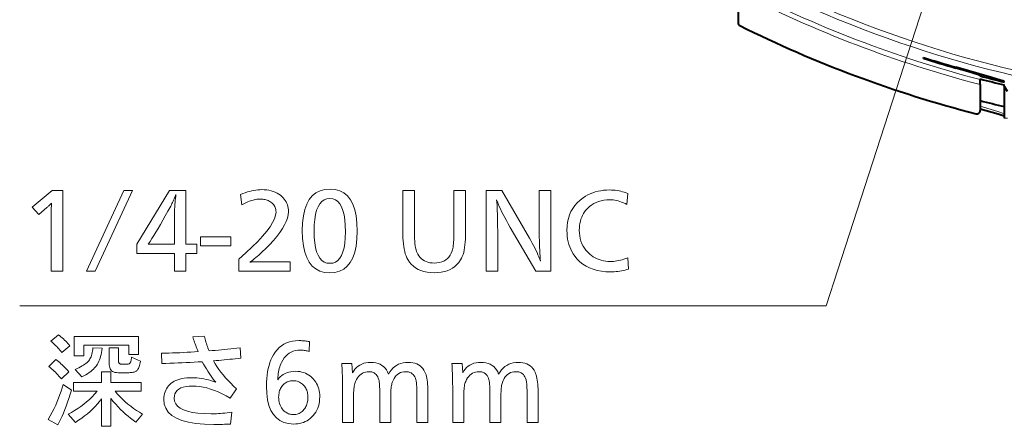
# Model space of a CAD drawing. Extents: x 34 to 798, y 56 to 480.
# Drawn here: x 419 to 480, y 187 to 212 of the extents above; entities that cross this region are included whole.
import ezdxf

# ---------------------------------------------------------------- set-up
doc = ezdxf.new("R2010")
doc.units = 0

msp = doc.modelspace()

# ---------------------------------------------------------------- linework, layer by layer
at = {"color": 7, "lineweight": 40}
for p, q in [((463.674927, 213.965393), (463.674927, 212.058273)), ((475.174927, 209.848465), (475.174927, 209.903442)), ((478.674927, 208.759338), (478.674927, 208.77739)), ((478.674927, 208.535095), (478.674896, 208.578812)), ((478.674927, 208.225174), (478.674927, 208.535095)), ((478.674927, 208.225174), (478.674927, 206.612213)), ((480.174927, 208.3815), (480.174927, 208.39946)), ((480.174927, 208.158447), (480.174927, 208.201935)), ((480.174927, 208.158447), (480.174927, 208.140991)), ((480.174927, 208.140991), (480.174927, 206.155212))]:
    msp.add_line(p, q, dxfattribs=at)
at = {"color": 7, "lineweight": 13}
for p, q in [((477.174927, 209.24408), (477.174927, 209.298553)), ((480.374939, 206.155212), (480.174927, 206.155212))]:
    msp.add_line(p, q, dxfattribs=at)
for points in [[(495.630157, 276.312317), (469.137512, 194.517044), (419.167603, 194.517044)], [(480.174927, 206.398911), (480.174316, 206.401337), (480.169556, 206.407104), (480.126984, 206.431183), (479.77066, 206.557587), (478.674927, 206.887497)]]:
    msp.add_lwpolyline(points, dxfattribs=at)
at = {"color": 7, "lineweight": 40}
for points in [[(480.174927, 208.39946), (480.174805, 208.400513), (480.173706, 208.402832), (480.171539, 208.405396), (480.16394, 208.411316), (480.077423, 208.450241), (479.911224, 208.50766), (479.385315, 208.667236), (477.174927, 209.298553)], [(478.674927, 208.77739), (478.673706, 208.779892), (478.67157, 208.781906), (478.664032, 208.786774), (478.578827, 208.821838), (477.922333, 209.026978), (477.174896, 209.24408)], [(480.374939, 207.802704), (480.249359, 207.993759), (480.1875, 208.101532), (480.176514, 208.130157), (480.174927, 208.140991)], [(480.174927, 206.274109), (479.791016, 206.394257), (478.674927, 206.707611)]]:
    msp.add_lwpolyline(points, dxfattribs=at)
at = {"color": 7, "lineweight": 13}
for points in [[(421.838684, 201.658707), (421.838684, 196.658707), (421.12738, 196.658707), (421.12738, 200.566269), (421.12796, 200.618576), (421.128479, 200.66626), (421.128906, 200.709335), (421.129303, 200.747772), (421.129639, 200.781601), (421.129913, 200.810806), (421.130127, 200.835388), (421.13028, 200.855347), (421.130371, 200.870682), (421.130402, 200.881393), (421.111328, 200.858612), (421.090179, 200.834686), (421.066925, 200.809631), (421.041565, 200.783432), (421.014099, 200.756088), (420.984528, 200.727615), (420.952881, 200.697983), (420.919098, 200.667221), (420.88324, 200.635315), (420.845276, 200.60228), (420.344086, 200.167099), (419.947906, 200.63829), (421.175415, 201.658707)], [(423.840485, 196.658707), (423.309265, 196.658707), (425.623199, 201.658707), (426.15741, 201.658707)], [(429.470734, 201.658707), (429.470734, 198.342377), (430.134003, 198.342377), (430.134003, 197.754135), (429.470734, 197.754135), (429.470734, 196.658707), (428.762451, 196.658707), (428.762451, 197.754135), (426.421509, 197.754135), (426.421509, 198.342377), (428.447327, 201.658707)], [(428.762451, 198.342377), (428.762451, 200.329163), (428.763153, 200.388687), (428.76532, 200.456787), (428.768921, 200.533463), (428.773956, 200.618729), (428.780457, 200.71257), (428.788361, 200.815002), (428.797729, 200.926025), (428.808533, 201.045609), (428.82077, 201.173798), (428.834473, 201.310562), (428.846466, 201.415604), (428.822205, 201.347412), (428.796173, 201.278503), (428.768402, 201.208878), (428.738922, 201.138535), (428.707672, 201.067459), (428.674683, 200.995682), (428.639954, 200.923172), (428.603485, 200.849945), (428.565277, 200.775986), (428.52536, 200.701324), (428.353699, 200.391418), (428.189331, 200.097961), (428.032227, 199.820938), (427.882355, 199.560379), (427.739777, 199.316269), (427.604462, 199.088593), (427.47641, 198.877365), (427.355591, 198.682587), (427.242065, 198.504257), (427.135803, 198.342377), (427.180817, 198.342377), (427.294861, 198.342377)], [(432.853088, 201.4216), (432.99588, 201.477493), (433.136139, 201.527481), (433.273895, 201.571609), (433.409149, 201.609848), (433.54184, 201.642197), (433.672058, 201.668671), (433.799713, 201.689255), (433.924866, 201.703964), (434.047485, 201.712784), (434.167603, 201.715729), (434.322723, 201.711395), (434.471191, 201.698441), (434.613007, 201.676834), (434.748169, 201.646576), (434.876648, 201.607681), (434.998444, 201.560135), (435.113617, 201.503952), (435.222107, 201.439133), (435.323944, 201.365662), (435.419098, 201.283554), (435.494934, 201.207169), (435.562805, 201.126892), (435.622681, 201.042709), (435.674561, 200.95462), (435.718475, 200.862625), (435.754395, 200.766739), (435.782349, 200.666962), (435.802307, 200.563263), (435.81427, 200.455673), (435.818268, 200.344177), (435.80368, 200.155579), (435.759918, 199.957138), (435.686981, 199.748856), (435.5849, 199.530731), (435.453613, 199.302765), (435.293182, 199.064941), (435.103546, 198.817291), (434.884766, 198.559784), (434.63681, 198.292435), (434.35968, 198.015244), (434.263428, 197.923523), (434.167969, 197.834457), (434.073273, 197.748016), (433.97937, 197.66423), (433.88623, 197.583069), (433.793884, 197.504562), (433.702332, 197.428696), (433.611542, 197.355453), (433.521545, 197.284866), (433.432312, 197.216919), (433.471649, 197.22319), (433.514069, 197.228806), (433.55954, 197.233765), (433.608063, 197.238052), (433.659637, 197.241684), (433.714294, 197.244659), (433.772003, 197.246964), (433.832794, 197.248611), (433.896637, 197.249603), (433.963531, 197.249939), (435.9263, 197.249939), (435.9263, 196.658707), (432.736023, 196.658707), (432.736023, 197.417999), (433.17569, 197.803665), (433.569031, 198.168304), (433.916138, 198.511948), (434.216949, 198.834564), (434.471466, 199.136185), (434.679718, 199.416809), (434.841705, 199.676407), (434.957397, 199.915009), (435.026825, 200.132584), (435.049957, 200.329163), (435.046783, 200.404373), (435.037231, 200.476349), (435.021332, 200.545074), (434.999054, 200.610565), (434.970428, 200.672806), (434.935425, 200.731812), (434.894073, 200.787567), (434.846344, 200.840088), (434.792267, 200.889374), (434.731842, 200.93541), (434.675598, 200.972473), (434.61731, 201.005646), (434.556976, 201.034897), (434.494629, 201.060257), (434.430206, 201.081726), (434.36377, 201.099274), (434.295288, 201.11293), (434.224731, 201.122681), (434.152161, 201.12854), (434.077576, 201.130493), (433.971558, 201.126923), (433.863647, 201.116211), (433.753784, 201.098343), (433.642029, 201.073349), (433.528351, 201.041199), (433.41275, 201.001923), (433.295227, 200.95549), (433.175781, 200.901917), (433.054382, 200.841202), (432.931122, 200.773346)], [(438.399292, 201.742737), (438.718048, 201.716827), (439.003265, 201.63913), (439.254913, 201.509628), (439.472992, 201.328323), (439.657562, 201.09523), (439.808533, 200.810318), (439.925964, 200.473618), (440.009857, 200.085114), (440.060181, 199.644806), (440.076965, 199.152695), (440.059967, 198.661163), (440.009033, 198.221359), (439.924072, 197.833313), (439.805176, 197.496994), (439.652283, 197.212418), (439.465454, 196.979584), (439.244629, 196.798492), (438.989807, 196.669144), (438.70105, 196.591537), (438.378296, 196.565659), (438.055542, 196.591797), (437.766754, 196.670227), (437.511963, 196.800934), (437.291138, 196.983917), (437.104279, 197.219177), (436.951385, 197.506714), (436.832489, 197.846542), (436.747559, 198.238647), (436.696594, 198.683044), (436.679596, 199.179703), (436.696808, 199.666687), (436.748383, 200.102402), (436.834381, 200.486847), (436.954773, 200.820038), (437.109528, 201.101974), (437.298706, 201.332657), (437.522247, 201.512054), (437.780212, 201.640213), (438.07254, 201.717102)], [(446.784637, 201.658707), (446.784637, 198.840576), (446.781647, 198.647003), (446.772644, 198.463623), (446.757629, 198.290451), (446.736633, 198.127487), (446.709625, 197.974731), (446.676605, 197.832169), (446.637604, 197.699814), (446.59256, 197.577667), (446.541565, 197.465729), (446.484528, 197.363983), (446.3797, 197.212296), (446.262085, 197.076584), (446.131683, 196.956833), (445.988495, 196.853058), (445.83252, 196.765244), (445.663757, 196.69339), (445.482208, 196.637512), (445.287903, 196.597595), (445.08078, 196.573654), (444.86087, 196.565659), (444.632111, 196.573883), (444.417542, 196.598557), (444.217224, 196.639679), (444.031097, 196.697235), (443.859222, 196.77124), (443.701569, 196.86171), (443.558136, 196.968597), (443.428955, 197.091949), (443.313965, 197.23175), (443.213226, 197.387985), (443.156189, 197.49855), (443.105164, 197.618958), (443.06015, 197.749222), (443.021149, 197.889313), (442.988129, 198.039246), (442.961121, 198.199036), (442.940125, 198.368668), (442.92511, 198.548141), (442.916107, 198.737457), (442.913086, 198.936615), (442.913086, 201.658707), (443.62439, 201.658707), (443.62439, 199.038651), (443.626526, 198.855789), (443.632904, 198.684158), (443.643555, 198.523743), (443.658478, 198.374542), (443.677643, 198.236588), (443.701111, 198.109848), (443.72879, 197.994324), (443.760773, 197.89003), (443.796997, 197.796967), (443.837463, 197.715118), (443.902771, 197.611343), (443.976257, 197.518478), (444.057892, 197.436554), (444.147675, 197.36554), (444.245636, 197.305466), (444.351746, 197.256302), (444.466034, 197.218063), (444.588501, 197.19075), (444.719116, 197.174362), (444.85788, 197.1689), (445.023438, 197.176437), (445.176727, 197.199036), (445.31778, 197.236694), (445.446594, 197.289429), (445.563171, 197.357224), (445.66748, 197.440094), (445.759552, 197.538025), (445.839386, 197.651016), (445.906982, 197.779083), (445.962311, 197.922211), (445.983429, 197.99408), (446.002289, 198.074066), (446.018951, 198.162155), (446.033386, 198.258347), (446.045593, 198.362625), (446.055603, 198.475021), (446.063385, 198.59552), (446.068909, 198.724121), (446.072266, 198.860825), (446.073364, 199.005646), (446.073364, 201.658707)], [(452.069763, 201.658707), (452.069763, 196.658707), (451.148407, 196.658707), (449.566772, 199.37178), (449.441071, 199.58992), (449.324493, 199.797714), (449.217072, 199.995193), (449.118744, 200.182358), (449.029541, 200.359177), (448.949463, 200.525681), (448.87854, 200.68187), (448.816711, 200.827728), (448.764008, 200.963257), (448.720428, 201.08847), (448.732391, 200.924301), (448.743103, 200.754745), (448.752563, 200.579773), (448.760773, 200.399399), (448.7677, 200.213623), (448.773376, 200.022446), (448.777771, 199.825867), (448.780914, 199.623886), (448.782806, 199.416504), (448.783447, 199.20372), (448.783447, 196.658707), (448.072174, 196.658707), (448.072174, 201.658707), (449.047546, 201.658707), (450.752228, 198.717529), (450.842285, 198.560028), (450.927521, 198.40564), (451.007935, 198.254379), (451.083557, 198.106247), (451.154388, 197.961227), (451.220428, 197.819321), (451.281647, 197.680542), (451.338074, 197.544891), (451.389709, 197.412369), (451.436523, 197.282944), (451.422241, 197.437149), (451.409485, 197.60083), (451.398254, 197.774002), (451.388489, 197.956665), (451.380249, 198.148804), (451.373474, 198.350418), (451.368225, 198.561523), (451.364471, 198.782104), (451.362244, 199.012177), (451.361481, 199.25174), (451.361481, 201.658707)], [(456.838684, 201.46962), (456.781647, 200.794357), (456.675934, 200.850235), (456.570129, 200.900238), (456.464172, 200.944351), (456.358124, 200.98259), (456.251953, 201.014938), (456.14563, 201.041412), (456.039215, 201.061996), (455.932678, 201.076706), (455.826019, 201.085526), (455.719238, 201.08847), (455.537628, 201.081985), (455.36377, 201.062546), (455.197632, 201.030136), (455.039276, 200.984756), (454.888641, 200.926407), (454.745758, 200.855103), (454.610596, 200.770828), (454.483215, 200.673584), (454.363556, 200.563385), (454.251648, 200.440216), (454.173523, 200.338135), (454.103607, 200.231216), (454.041931, 200.119415), (453.988495, 200.002762), (453.943268, 199.881241), (453.90625, 199.754852), (453.877472, 199.623611), (453.856934, 199.487518), (453.844574, 199.346542), (453.840485, 199.200714), (453.846954, 199.019531), (453.866394, 198.845734), (453.898804, 198.679321), (453.944183, 198.520279), (454.002533, 198.368637), (454.073853, 198.224365), (454.158112, 198.087479), (454.255371, 197.957977), (454.36557, 197.835861), (454.488739, 197.72113), (454.597656, 197.634445), (454.710693, 197.5569), (454.827881, 197.48848), (454.949249, 197.429169), (455.074707, 197.378983), (455.204346, 197.337936), (455.338104, 197.306), (455.476013, 197.283188), (455.618042, 197.269501), (455.764252, 197.264938), (455.862488, 197.267166), (455.962799, 197.273834), (456.065125, 197.284927), (456.169525, 197.300476), (456.27594, 197.320465), (456.384399, 197.344894), (456.494904, 197.373764), (456.607452, 197.407074), (456.722046, 197.444839), (456.838684, 197.48703), (456.889679, 196.793762), (456.784485, 196.761246), (456.677795, 196.732178), (456.569611, 196.706512), (456.45993, 196.684265), (456.348724, 196.665451), (456.236023, 196.650055), (456.121826, 196.638077), (456.006134, 196.629532), (455.888947, 196.62439), (455.770233, 196.622681), (455.480743, 196.632477), (455.206482, 196.661819), (454.94751, 196.710739), (454.703735, 196.779236), (454.47522, 196.867279), (454.261963, 196.974915), (454.063934, 197.102097), (453.881165, 197.248856), (453.713654, 197.415176), (453.561371, 197.601074), (453.468994, 197.735229), (453.386322, 197.874786), (453.313416, 198.019745), (453.250183, 198.170105), (453.196716, 198.325867), (453.152954, 198.48703), (453.118927, 198.653595), (453.094604, 198.825562), (453.080017, 199.002945), (453.075165, 199.185715), (453.085205, 199.445831), (453.115387, 199.693161), (453.165649, 199.927704), (453.236023, 200.14946), (453.326508, 200.358429), (453.437103, 200.554626), (453.56781, 200.738022), (453.718628, 200.908646), (453.889526, 201.066467), (454.080566, 201.211517), (454.221649, 201.303329), (454.367615, 201.385468), (454.518402, 201.457947), (454.674072, 201.520767), (454.834625, 201.573914), (455, 201.617401), (455.170288, 201.65123), (455.345398, 201.675385), (455.525391, 201.68988), (455.710205, 201.694717), (455.832794, 201.692459), (455.953186, 201.685715), (456.071442, 201.674454), (456.187531, 201.658707), (456.301453, 201.638443), (456.413208, 201.613678), (456.522827, 201.584427), (456.63028, 201.550659), (456.735535, 201.51239)], [(438.381287, 201.157501), (438.196533, 201.137421), (438.031219, 201.077194), (437.885376, 200.976791), (437.758972, 200.836258), (437.652008, 200.655548), (437.564484, 200.434692), (437.496399, 200.173676), (437.447784, 199.872513), (437.41861, 199.531174), (437.408905, 199.149704), (437.418671, 198.769928), (437.448029, 198.43013), (437.496948, 198.13031), (437.56543, 197.870468), (437.653503, 197.650604), (437.761108, 197.470703), (437.888306, 197.330795), (438.035065, 197.23085), (438.201385, 197.170883), (438.387299, 197.150894), (438.570343, 197.17041), (438.7341, 197.228928), (438.878601, 197.326462), (439.003845, 197.463028), (439.109833, 197.638596), (439.196533, 197.85318), (439.263977, 198.106781), (439.312134, 198.399399), (439.341034, 198.731033), (439.350677, 199.101685), (439.340973, 199.492279), (439.31189, 199.841782), (439.263428, 200.150146), (439.195587, 200.417404), (439.108337, 200.643539), (439.001709, 200.828568), (438.875671, 200.972473), (438.730255, 201.075272), (438.56546, 201.136948)], [(432.255829, 198.789551), (432.255829, 198.231323), (430.377075, 198.231323), (430.377075, 198.789551)], [(422.278107, 192.040802), (421.785919, 191.626633), (421.724426, 191.700165), (421.661194, 191.773102), (421.596222, 191.845428), (421.52951, 191.917145), (421.461029, 191.988281), (421.390839, 192.058807), (421.318909, 192.128738), (421.245209, 192.198059), (421.1698, 192.266785), (421.092651, 192.334915), (421.566833, 192.728073), (421.646881, 192.664474), (421.724945, 192.599747), (421.801025, 192.533875), (421.875122, 192.466858), (421.947235, 192.398697), (422.017365, 192.329391), (422.085541, 192.258957), (422.151703, 192.187378), (422.215912, 192.114655)], [(425.92157, 192.088821), (423.148468, 192.088821), (423.148468, 191.413544), (422.533203, 191.413544), (422.533203, 192.620041), (426.536804, 192.620041), (426.536804, 191.497589), (425.92157, 191.497589)], [(430.906555, 191.725677), (431.097473, 191.741104), (431.288452, 191.75737), (431.479462, 191.774475), (431.670563, 191.792419), (431.861694, 191.811203), (432.052917, 191.830841), (432.244171, 191.851303), (432.435486, 191.87262), (432.626892, 191.89476), (432.818329, 191.917755), (432.866364, 191.266495), (432.695404, 191.251373), (432.524689, 191.236008), (432.354218, 191.220398), (432.18399, 191.204544), (432.014008, 191.188461), (431.844269, 191.172134), (431.674744, 191.155563), (431.505493, 191.138763), (431.336456, 191.121719), (431.167664, 191.104431), (431.270111, 190.928375), (431.381714, 190.753174), (431.502502, 190.578796), (431.632507, 190.405273), (431.771667, 190.232574), (431.920013, 190.06073), (432.077545, 189.889725), (432.244263, 189.719559), (432.420166, 189.550232), (432.605255, 189.381744), (432.206085, 188.7995), (431.957611, 188.942062), (431.712799, 189.069611), (431.471649, 189.182159), (431.234192, 189.279694), (431.000366, 189.362228), (430.770203, 189.429764), (430.543701, 189.482285), (430.320862, 189.519791), (430.101685, 189.542297), (429.886169, 189.549805), (429.668915, 189.542175), (429.474518, 189.519318), (429.303009, 189.481201), (429.154358, 189.427841), (429.028564, 189.359222), (428.925659, 189.275375), (428.845612, 189.17627), (428.788452, 189.061935), (428.75415, 188.932343), (428.742706, 188.787506), (428.765625, 188.605026), (428.834412, 188.441757), (428.949066, 188.297699), (429.109558, 188.172852), (429.315918, 188.067215), (429.568146, 187.980774), (429.866241, 187.913544), (430.210175, 187.865524), (430.599976, 187.836716), (431.035614, 187.827118), (431.140167, 187.828049), (431.249786, 187.830841), (431.364441, 187.835495), (431.484131, 187.841995), (431.608856, 187.850372), (431.738617, 187.860611), (431.873444, 187.872711), (432.013306, 187.886658), (432.158203, 187.902481), (432.308136, 187.920151), (432.236084, 187.193863), (432.101501, 187.188156), (431.973785, 187.18306), (431.852997, 187.178558), (431.739105, 187.174652), (431.632111, 187.171356), (431.532013, 187.168655), (431.438843, 187.16655), (431.352539, 187.165054), (431.273163, 187.164154), (431.200684, 187.163849), (430.611084, 187.17952), (430.083527, 187.226517), (429.618042, 187.30484), (429.2146, 187.414505), (428.87326, 187.555511), (428.593964, 187.727844), (428.37674, 187.931503), (428.221558, 188.166489), (428.128479, 188.432816), (428.097443, 188.730484), (428.102051, 188.851181), (428.115936, 188.967209), (428.139038, 189.078552), (428.171387, 189.185226), (428.212982, 189.287201), (428.263824, 189.384506), (428.323914, 189.477112), (428.39325, 189.565048), (428.471802, 189.6483), (428.559631, 189.726883), (428.646027, 189.790741), (428.741974, 189.847885), (428.847473, 189.8983), (428.962524, 189.942001), (429.087097, 189.978973), (429.221222, 190.009232), (429.364868, 190.032761), (429.518097, 190.049561), (429.680847, 190.059647), (429.853149, 190.063004), (429.993622, 190.060196), (430.135376, 190.051727), (430.278381, 190.037628), (430.422668, 190.017868), (430.568176, 189.992477), (430.714966, 189.961456), (430.863007, 189.924774), (431.012329, 189.882462), (431.162903, 189.834503), (431.314728, 189.780899), (431.236084, 189.878983), (431.156281, 189.983536), (431.075226, 190.094589), (430.993011, 190.212112), (430.909576, 190.336121), (430.824921, 190.466614), (430.739105, 190.603592), (430.652069, 190.74704), (430.563843, 190.896988), (430.474396, 191.053406), (430.224762, 191.040436), (429.97522, 191.027954), (429.72583, 191.015945), (429.476562, 191.004425), (429.227386, 190.993378), (428.978363, 190.982819), (428.729431, 190.972733), (428.480652, 190.963135), (428.231964, 190.95401), (427.983398, 190.945358), (427.944397, 191.581619), (428.172455, 191.585342), (428.400452, 191.5905), (428.628387, 191.597107), (428.856262, 191.605148), (429.084076, 191.614624), (429.311859, 191.625549), (429.539551, 191.637924), (429.767181, 191.651733), (429.994781, 191.666977), (430.22229, 191.683655), (430.1828, 191.781403), (430.144745, 191.877777), (430.108124, 191.972763), (430.072968, 192.066376), (430.039215, 192.1586), (430.006927, 192.249451), (429.976074, 192.338913), (429.946655, 192.427002), (429.918701, 192.513702), (429.892151, 192.59903), (430.606445, 192.63504), (430.628906, 192.543839), (430.653015, 192.452682), (430.678833, 192.361603), (430.706329, 192.270569), (430.735504, 192.179611), (430.766357, 192.088699), (430.798889, 191.997849), (430.833099, 191.907074), (430.868988, 191.816345)], [(437.104034, 191.692657), (437.037445, 191.708054), (436.973328, 191.721832), (436.911652, 191.733994), (436.852417, 191.744522), (436.795685, 191.753433), (436.741394, 191.760727), (436.689545, 191.766403), (436.640167, 191.770447), (436.593262, 191.772888), (436.548828, 191.773697), (436.394653, 191.766098), (436.249054, 191.743317), (436.112061, 191.705353), (435.983643, 191.652206), (435.8638, 191.583862), (435.752533, 191.500351), (435.649872, 191.401642), (435.555786, 191.287735), (435.470276, 191.158661), (435.393372, 191.014389), (435.352173, 190.923157), (435.315094, 190.829514), (435.282074, 190.733475), (435.253143, 190.63504), (435.228302, 190.534195), (435.20752, 190.430954), (435.190826, 190.325317), (435.178223, 190.21727), (435.169708, 190.106827), (435.165283, 189.993988), (435.162262, 189.951965), (435.162262, 189.936966), (435.234314, 190.036179), (435.31485, 190.124954), (435.403839, 190.203293), (435.501282, 190.271179), (435.607208, 190.328613), (435.721558, 190.37561), (435.844421, 190.41217), (435.975708, 190.438278), (436.115479, 190.453949), (436.263702, 190.459167), (436.396271, 190.454391), (436.523865, 190.440079), (436.646454, 190.416229), (436.764069, 190.382812), (436.876709, 190.339874), (436.984344, 190.287384), (437.087036, 190.225342), (437.184723, 190.153763), (437.277435, 190.072647), (437.365143, 189.981979), (437.43985, 189.89212), (437.506683, 189.797821), (437.565674, 189.699081), (437.61676, 189.595901), (437.660034, 189.488281), (437.695404, 189.376221), (437.722931, 189.259705), (437.742584, 189.138763), (437.754364, 189.013367), (437.758301, 188.883545), (437.753265, 188.729843), (437.738129, 188.582092), (437.712921, 188.440292), (437.677643, 188.304428), (437.632263, 188.1745), (437.576782, 188.050522), (437.511261, 187.932495), (437.435608, 187.820389), (437.349915, 187.714249), (437.25412, 187.614029), (437.163635, 187.534195), (437.068756, 187.462769), (436.969421, 187.39975), (436.865631, 187.345123), (436.757416, 187.298904), (436.644745, 187.261093), (436.527649, 187.231674), (436.406097, 187.210663), (436.28009, 187.198059), (436.149658, 187.193863), (435.829193, 187.217422), (435.54245, 187.288101), (435.289459, 187.405899), (435.07019, 187.570816), (434.884644, 187.782852), (434.732849, 188.042007), (434.614777, 188.348282), (434.530457, 188.70166), (434.479858, 189.102173), (434.462982, 189.549805), (434.467224, 189.78627), (434.479919, 190.013077), (434.501068, 190.230209), (434.530701, 190.437683), (434.568787, 190.635483), (434.615326, 190.823639), (434.670349, 191.002121), (434.733826, 191.170929), (434.805756, 191.330093), (434.886169, 191.479584), (434.994934, 191.647217), (435.114746, 191.797226), (435.245575, 191.929581), (435.387482, 192.044281), (435.540405, 192.141342), (435.704407, 192.220749), (435.879425, 192.282516), (436.065521, 192.32663), (436.262634, 192.353104), (436.470795, 192.361923), (436.532379, 192.361298), (436.594696, 192.359406), (436.657715, 192.356262), (436.721466, 192.351852), (436.785919, 192.346176), (436.851105, 192.339233), (436.917023, 192.331055), (436.983643, 192.321594), (437.050995, 192.310883), (437.119049, 192.298904)], [(423.706696, 191.923752), (424.279907, 191.884735), (424.260834, 191.751038), (424.238373, 191.623642), (424.212555, 191.502533), (424.183411, 191.387741), (424.150879, 191.279251), (424.11496, 191.177063), (424.075714, 191.081161), (424.033112, 190.991577), (423.987122, 190.908295), (423.937775, 190.831314), (423.878815, 190.751282), (423.812317, 190.673218), (423.738342, 190.597137), (423.65686, 190.523041), (423.567871, 190.450912), (423.471405, 190.380783), (423.367401, 190.312622), (423.25592, 190.246445), (423.136902, 190.182251), (423.010406, 190.120041), (422.602234, 190.573212), (422.722473, 190.627747), (422.834656, 190.682098), (422.938812, 190.736267), (423.034912, 190.790268), (423.122955, 190.84407), (423.202972, 190.897705), (423.274933, 190.951157), (423.338867, 191.004425), (423.394745, 191.057526), (423.442596, 191.110428), (423.484131, 191.165024), (423.522308, 191.225555), (423.557098, 191.292038), (423.588562, 191.364456), (423.616638, 191.44281), (423.641388, 191.527115), (423.66275, 191.617355), (423.680756, 191.713547), (423.695404, 191.815689)], [(424.7211, 191.923752), (425.294312, 191.923752), (425.294312, 191.056412), (425.296326, 191.027893), (425.302368, 191.00238), (425.312408, 190.979874), (425.326508, 190.960373), (425.344604, 190.943863), (425.366699, 190.930359), (425.392853, 190.919861), (425.423004, 190.912354), (425.457184, 190.907852), (425.495392, 190.906342), (425.858551, 190.906342), (425.892517, 190.908691), (425.923615, 190.91571), (425.951813, 190.927414), (425.977142, 190.943802), (425.999603, 190.964874), (426.019165, 190.990616), (426.035858, 191.021057), (426.049652, 191.056168), (426.060577, 191.095963), (426.068634, 191.140442), (426.092651, 191.335526), (426.647858, 191.089417), (426.630402, 190.995392), (426.611603, 190.908997), (426.591492, 190.8302), (426.570068, 190.759048), (426.547333, 190.695511), (426.523254, 190.639603), (426.497864, 190.591309), (426.471161, 190.550644), (426.443115, 190.517609), (426.413757, 190.492188), (426.38031, 190.46994), (426.342346, 190.450043), (426.299866, 190.432495), (426.252899, 190.417267), (426.201447, 190.404404), (426.145447, 190.39386), (426.084991, 190.385666), (426.02002, 190.379822), (425.950531, 190.376312), (425.876556, 190.375137), (425.270325, 190.375137), (425.165955, 190.380081), (425.072601, 190.394943), (424.990204, 190.419708), (424.918823, 190.454361), (424.858398, 190.498932), (424.80896, 190.553406), (424.770508, 190.617783), (424.743073, 190.692062), (424.726593, 190.776245), (424.7211, 190.870331)], [(420.981598, 190.762283), (421.410767, 191.194458), (421.488464, 191.133926), (421.566711, 191.069977), (421.645508, 191.002594), (421.724823, 190.931793), (421.804688, 190.857574), (421.885071, 190.779938), (421.966034, 190.698868), (422.047516, 190.614395), (422.129517, 190.526489), (422.212097, 190.435165), (421.749908, 189.990982), (421.676849, 190.075943), (421.602966, 190.159164), (421.528229, 190.240646), (421.452667, 190.320389), (421.376251, 190.398392), (421.299011, 190.474655), (421.220917, 190.549179), (421.141968, 190.621948), (421.062195, 190.692993)], [(439.75412, 190.95137), (439.790131, 190.357132), (439.860901, 190.48201), (439.941132, 190.59375), (440.030884, 190.692337), (440.130096, 190.777771), (440.2388, 190.850082), (440.356995, 190.909225), (440.48465, 190.955231), (440.621826, 190.988098), (440.768463, 191.007812), (440.924561, 191.014389), (441.085175, 191.007034), (441.234406, 190.984985), (441.372314, 190.948212), (441.498871, 190.896744), (441.614105, 190.830566), (441.717957, 190.74968), (441.810486, 190.654099), (441.891693, 190.543808), (441.961517, 190.418808), (442.02002, 190.279099), (442.103485, 190.418808), (442.195404, 190.543808), (442.295807, 190.654099), (442.404663, 190.74968), (442.521973, 190.830566), (442.647736, 190.896744), (442.781982, 190.948212), (442.924683, 190.984985), (443.075867, 191.007034), (443.235504, 191.014389), (443.383118, 191.008423), (443.521088, 190.990509), (443.649384, 190.960632), (443.768036, 190.918839), (443.877014, 190.865082), (443.976318, 190.799393), (444.065948, 190.721741), (444.145935, 190.632156), (444.216248, 190.530624), (444.276917, 190.417145), (444.311707, 190.33432), (444.342834, 190.243088), (444.37027, 190.143448), (444.394073, 190.0354), (444.414215, 189.918961), (444.430695, 189.794098), (444.443512, 189.660843), (444.452667, 189.519196), (444.45816, 189.369141), (444.459991, 189.210663), (444.459991, 187.283905), (443.778717, 187.283905), (443.778717, 189.078613), (443.778107, 189.200043), (443.776306, 189.313431), (443.773315, 189.418777), (443.769104, 189.516068), (443.763702, 189.605331), (443.757111, 189.686539), (443.749298, 189.759705), (443.740295, 189.824829), (443.730103, 189.881912), (443.718689, 189.930954), (443.689026, 190.027328), (443.651581, 190.113556), (443.606415, 190.189636), (443.553497, 190.255569), (443.492859, 190.311356), (443.424438, 190.35701), (443.348328, 190.392517), (443.264435, 190.417877), (443.172791, 190.43309), (443.073425, 190.438156), (442.960419, 190.431442), (442.854218, 190.41127), (442.754883, 190.377655), (442.662384, 190.330597), (442.576721, 190.270096), (442.497925, 190.196136), (442.425964, 190.108749), (442.36084, 190.007904), (442.302551, 189.893616), (442.251099, 189.7659), (442.233429, 189.711212), (442.217621, 189.64801), (442.203644, 189.576279), (442.191559, 189.496017), (442.181335, 189.407242), (442.172943, 189.309952), (442.166443, 189.204132), (442.161804, 189.089783), (442.158997, 188.966919), (442.158081, 188.835526), (442.158081, 187.283905), (441.476807, 187.283905), (441.476807, 189.171661), (441.476227, 189.279816), (441.474518, 189.381012), (441.471649, 189.47525), (441.467682, 189.562531), (441.462524, 189.642838), (441.456268, 189.716187), (441.448853, 189.782578), (441.440308, 189.841995), (441.430603, 189.89447), (441.419769, 189.939957), (441.388245, 190.034622), (441.350037, 190.119308), (441.305145, 190.194046), (441.253632, 190.258804), (441.195435, 190.313614), (441.130585, 190.358444), (441.059052, 190.393326), (440.980865, 190.418228), (440.896027, 190.433182), (440.804535, 190.438156), (440.695221, 190.432068), (440.591797, 190.413788), (440.494263, 190.383331), (440.402618, 190.340683), (440.316833, 190.285843), (440.236938, 190.218826), (440.162933, 190.139633), (440.094788, 190.048248), (440.032562, 189.944672), (439.976196, 189.828918), (439.95282, 189.769409), (439.931885, 189.702499), (439.913452, 189.62822), (439.89743, 189.54657), (439.883911, 189.45752), (439.872833, 189.361084), (439.864227, 189.257278), (439.858063, 189.146088), (439.85437, 189.027512), (439.853149, 188.90155), (439.853149, 187.283905), (439.171875, 187.283905), (439.171875, 189.348724), (439.171387, 189.519257), (439.169952, 189.6875), (439.167542, 189.85347), (439.164185, 190.017151), (439.159882, 190.178558), (439.154602, 190.337677), (439.148346, 190.494522), (439.141144, 190.649078), (439.132965, 190.801361), (439.12384, 190.95137)], [(446.578827, 190.95137), (446.614838, 190.357132), (446.685608, 190.48201), (446.765869, 190.59375), (446.855591, 190.692337), (446.954834, 190.777771), (447.063538, 190.850082), (447.181702, 190.909225), (447.309387, 190.955231), (447.446533, 190.988098), (447.59317, 191.007812), (447.749298, 191.014389), (447.909912, 191.007034), (448.059143, 190.984985), (448.197052, 190.948212), (448.323608, 190.896744), (448.438843, 190.830566), (448.542694, 190.74968), (448.635223, 190.654099), (448.7164, 190.543808), (448.786255, 190.418808), (448.844727, 190.279099), (448.928192, 190.418808), (449.020142, 190.543808), (449.120514, 190.654099), (449.22937, 190.74968), (449.34668, 190.830566), (449.472473, 190.896744), (449.60672, 190.948212), (449.74942, 190.984985), (449.900604, 191.007034), (450.060242, 191.014389), (450.207855, 191.008423), (450.345825, 190.990509), (450.474121, 190.960632), (450.592773, 190.918839), (450.701721, 190.865082), (450.801056, 190.799393), (450.890686, 190.721741), (450.970673, 190.632156), (451.040985, 190.530624), (451.101654, 190.417145), (451.136414, 190.33432), (451.167542, 190.243088), (451.195007, 190.143448), (451.218811, 190.0354), (451.238953, 189.918961), (451.255432, 189.794098), (451.26825, 189.660843), (451.277405, 189.519196), (451.282898, 189.369141), (451.284729, 189.210663), (451.284729, 187.283905), (450.603455, 187.283905), (450.603455, 189.078613), (450.602844, 189.200043), (450.601044, 189.313431), (450.598053, 189.418777), (450.593842, 189.516068), (450.58844, 189.605331), (450.581848, 189.686539), (450.574036, 189.759705), (450.565033, 189.824829), (450.55484, 189.881912), (450.543427, 189.930954), (450.513733, 190.027328), (450.476318, 190.113556), (450.431152, 190.189636), (450.378235, 190.255569), (450.317566, 190.311356), (450.249176, 190.35701), (450.173035, 190.392517), (450.089172, 190.417877), (449.997528, 190.43309), (449.898163, 190.438156), (449.785126, 190.431442), (449.678955, 190.41127), (449.57962, 190.377655), (449.487122, 190.330597), (449.401459, 190.270096), (449.322662, 190.196136), (449.250671, 190.108749), (449.185547, 190.007904), (449.127258, 189.893616), (449.075836, 189.7659), (449.058167, 189.711212), (449.042328, 189.64801), (449.028381, 189.576279), (449.016296, 189.496017), (449.006042, 189.407242), (448.997681, 189.309952), (448.99118, 189.204132), (448.986511, 189.089783), (448.983734, 188.966919), (448.982788, 188.835526), (448.982788, 187.283905), (448.301514, 187.283905), (448.301514, 189.171661), (448.300964, 189.279816), (448.299255, 189.381012), (448.296387, 189.47525), (448.292389, 189.562531), (448.287262, 189.642838), (448.281006, 189.716187), (448.27359, 189.782578), (448.265015, 189.841995), (448.255341, 189.89447), (448.244507, 189.939957), (448.212952, 190.034622), (448.174744, 190.119308), (448.129883, 190.194046), (448.078369, 190.258804), (448.020172, 190.313614), (447.955292, 190.358444), (447.883789, 190.393326), (447.805603, 190.418228), (447.720764, 190.433182), (447.629272, 190.438156), (447.519958, 190.432068), (447.416534, 190.413788), (447.319, 190.383331), (447.227325, 190.340683), (447.141571, 190.285843), (447.061676, 190.218826), (446.987671, 190.139633), (446.919525, 190.048248), (446.8573, 189.944672), (446.800934, 189.828918), (446.777557, 189.769409), (446.756622, 189.702499), (446.738159, 189.62822), (446.722168, 189.54657), (446.708649, 189.45752), (446.697571, 189.361084), (446.688965, 189.257278), (446.6828, 189.146088), (446.679108, 189.027512), (446.677887, 188.90155), (446.677887, 187.283905), (445.996613, 187.283905), (445.996613, 189.348724), (445.996124, 189.519257), (445.99469, 189.6875), (445.992279, 189.85347), (445.988922, 190.017151), (445.984589, 190.178558), (445.979309, 190.337677), (445.973083, 190.494522), (445.965881, 190.649078), (445.957703, 190.801361), (445.948578, 190.95137)], [(424.817139, 190.423157), (424.817139, 189.756882), (426.68988, 189.756882), (426.68988, 189.222672), (425.078247, 189.222672), (425.229706, 189.050262), (425.385193, 188.884735), (425.544708, 188.72612), (425.708252, 188.574417), (425.875793, 188.429611), (426.047394, 188.291702), (426.222992, 188.160706), (426.402618, 188.036606), (426.586243, 187.919403), (426.773926, 187.809113), (426.35675, 187.310913), (426.19873, 187.426483), (426.041626, 187.548721), (425.885406, 187.677628), (425.730103, 187.813187), (425.575684, 187.955414), (425.42218, 188.104309), (425.269562, 188.259857), (425.117859, 188.422073), (424.967041, 188.590958), (424.817139, 188.766495), (424.817139, 187.052811), (424.240906, 187.052811), (424.240906, 188.763489), (424.116089, 188.598663), (423.98291, 188.437927), (423.8414, 188.281265), (423.691559, 188.128677), (423.533356, 187.980179), (423.366821, 187.835754), (423.191956, 187.695419), (423.008728, 187.559174), (422.817169, 187.427002), (422.617249, 187.298904), (422.167084, 187.809113), (422.373016, 187.914001), (422.573059, 188.026993), (422.767242, 188.148102), (422.955536, 188.277298), (423.13797, 188.414597), (423.314484, 188.560013), (423.485138, 188.713516), (423.649902, 188.875137), (423.808777, 189.044861), (423.961792, 189.222672), (422.500214, 189.222672), (422.500214, 189.756882), (424.240906, 189.756882), (424.240906, 190.423157)], [(436.107635, 189.879944), (436.030334, 189.876938), (435.955658, 189.867935), (435.883636, 189.852921), (435.81424, 189.831924), (435.747498, 189.804901), (435.683411, 189.771896), (435.621948, 189.73288), (435.56311, 189.687866), (435.506927, 189.636841), (435.4534, 189.579819), (435.407776, 189.52243), (435.366943, 189.461929), (435.330933, 189.3983), (435.299713, 189.331558), (435.273315, 189.261688), (435.251709, 189.188705), (435.234894, 189.112595), (435.2229, 189.033356), (435.215698, 188.951004), (435.213287, 188.865524), (435.216766, 188.756378), (435.227203, 188.652206), (435.244629, 188.553024), (435.268982, 188.458817), (435.300323, 188.369583), (435.338623, 188.285339), (435.383881, 188.206085), (435.436096, 188.131805), (435.49527, 188.0625), (435.561432, 187.998184), (435.61084, 187.956558), (435.661804, 187.919312), (435.714294, 187.886444), (435.768402, 187.857971), (435.824036, 187.833862), (435.881226, 187.814148), (435.940002, 187.798813), (436.000336, 187.787857), (436.062195, 187.781281), (436.125641, 187.779099), (436.203461, 187.782166), (436.278473, 187.791336), (436.350647, 187.806641), (436.420013, 187.828079), (436.486542, 187.855621), (436.550262, 187.889297), (436.611145, 187.929092), (436.66922, 187.975021), (436.724487, 188.027054), (436.776917, 188.08522), (436.824829, 188.14624), (436.867676, 188.210434), (436.905487, 188.277802), (436.938263, 188.348358), (436.966003, 188.422104), (436.988678, 188.499023), (437.006317, 188.579132), (437.018921, 188.662415), (437.026489, 188.748871), (437.029022, 188.838516), (437.026855, 188.921143), (437.020386, 189.000946), (437.009583, 189.077927), (436.994446, 189.152084), (436.975006, 189.223419), (436.951233, 189.291946), (436.923126, 189.357635), (436.890717, 189.420517), (436.853973, 189.48056), (436.812927, 189.537796), (436.757812, 189.602814), (436.699249, 189.660965), (436.637268, 189.712296), (436.571869, 189.756775), (436.503052, 189.794403), (436.430817, 189.825195), (436.355164, 189.849152), (436.276062, 189.866257), (436.193573, 189.876511)], [(421.860962, 189.648849), (422.386169, 189.300705), (422.301971, 189.037018), (422.217499, 188.783783), (422.132721, 188.540985), (422.047638, 188.308624), (421.96225, 188.086716), (421.876556, 187.875259), (421.790558, 187.67424), (421.704285, 187.483658), (421.617706, 187.303528), (421.530823, 187.133835), (420.939575, 187.469971), (421.065491, 187.697586), (421.183868, 187.923035), (421.294769, 188.146317), (421.398163, 188.367447), (421.494049, 188.586426), (421.582428, 188.803223), (421.66333, 189.017868), (421.736694, 189.230362), (421.802582, 189.440689)]]:
    msp.add_lwpolyline(points, close=True, dxfattribs=at)
for radius, start, end in [(72.142379, 237.944793, 258.856564), (71.809895, 237.944793, 258.856564), (72.888609, 242.638348, 255.296793), (73.188426, 242.759748, 255.358381)]:
    msp.add_arc((497.174927, 279.036865), radius, start, end, dxfattribs=at)
at = {"color": 7, "lineweight": 40}
for centre, radius, start, end in [((463.875122, 212.058243), 0.200179, 179.990935, 243.548266), ((497.174927, 279.036865), 74.999999, 243.564727, 255.52251), ((497.174927, 279.036865), 72.549508, 252.347626, 253.997827), ((497.174896, 279.036865), 72.601885, 252.360795, 254.009691), ((497.174927, 279.036865), 72.671734, 255.251925, 256.471524), ((497.174927, 279.036865), 72.846338, 255.288064, 256.504555), ((497.174927, 279.036865), 74.147131, 255.551839, 256.745674), ((478.474884, 206.612106), 0.200027, 255.546375, 0.027813)]:
    msp.add_arc(centre, radius, start, end, dxfattribs=at)

doc.saveas('drawing.dxf')
